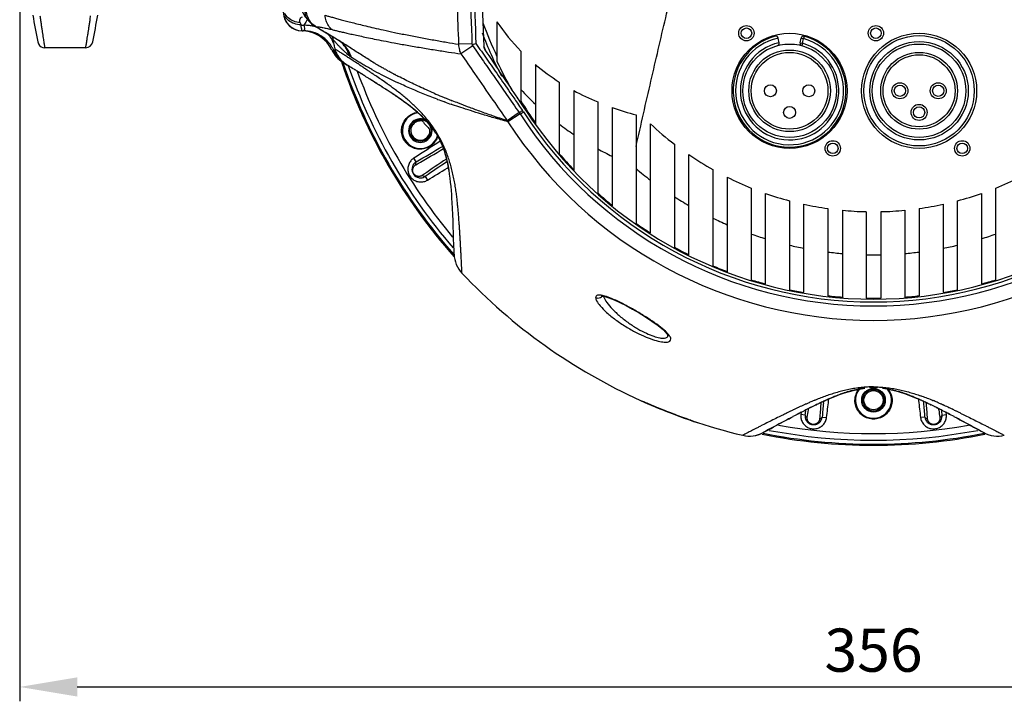
# Model space of a CAD drawing. Units: millimetres. Extents: x 14516 to 17053, y -334 to 1232.
# Drawn here: x 15844 to 16049, y 270 to 413 of the extents above; entities that cross this region are included whole.
import ezdxf

# ---------------------------------------------------------------- set-up
doc = ezdxf.new("R2010")
doc.units = ezdxf.units.MM
doc.header["$LTSCALE"] = 3
for name, color, linetype in [('02___PRT_ALL_AXES', 7, 'Continuous'), ('06___PRT_ALL_SURFS', 7, 'Continuous'), ('尺寸标注', 10, 'Continuous')]:
    doc.layers.add(name, color=color, linetype=linetype)
doc.dimstyles.new('20060918-2', dxfattribs={"dimscale": 2, "dimtxt": 4.5, "dimasz": 6, "dimexe": 1.5, "dimexo": 1.5, "dimgap": 1, "dimtad": 1, "dimdec": 0, "dimzin": 9, "dimdsep": 46, "dimtxsty": 'Standard', "dimcen": 1, "dimadec": 1, "dimazin": 2, "dimtfac": 1, "dimtdec": 0, "dimtmove": 0, "dimatfit": 3, "dimfxl": 0, "dimarcsym": 0})

# ---------------------------------------------------------------- blocks, each defined once
blk = doc.blocks.new('*D30')
at = {"layer": 'Defpoints', "color": 0}
for p in [(15843.68, 446.24), (16199.68, 440.73), (16199.68, 273.48)]:
    blk.add_point(p, dxfattribs=at)
at = {"layer": '尺寸标注', "color": 0, "lineweight": -2}
for p, q in [((15843.68, 443.24), (15843.68, 270.48)), ((16199.68, 437.73), (16199.68, 270.48)), ((15855.68, 273.48), (16187.68, 273.48))]:
    blk.add_line(p, q, dxfattribs=at)
at = {"layer": '尺寸标注', "color": 0}
for points in [[(15855.68, 275.48), (15855.68, 271.48), (15843.68, 273.48)], [(16187.68, 275.48), (16187.68, 271.48), (16199.68, 273.48)]]:
    blk.add_solid(points, dxfattribs=at)
at = {"layer": '尺寸标注', "color": 0, "insert": (16021.68, 279.98), "char_height": 9, "attachment_point": 5}
blk.add_mtext('356', dxfattribs=at)

msp = doc.modelspace()

# ---------------------------------------------------------------- linework, layer by layer
at = {"color": 7, "linetype": 'Continuous'}
for p, q in [((15943.18, 412.08), (15943.18, 403.85)), ((16002, 407.74), (16001.79, 408.71)), ((16006.36, 407.74), (16006.57, 408.71)), ((16006.57, 408.71), (16007.06, 408.61)), ((16006.85, 407.63), (16007.06, 408.61)), ((16007.19, 409.09), (16007.06, 408.61)), ((15857.45, 406.7), (15848.91, 406.7)), ((15910.9, 407.81), (15910.86, 407.84)), ((15937.97, 407.53), (15935.17, 407.42)), ((15938.12, 407.12), (15935.68, 405.41)), ((15938.11, 407.37), (15938.79, 407.59)), ((16006.36, 407.74), (16006.85, 407.63)), ((16006.85, 407.63), (16006.72, 407.15)), ((15948.18, 405.98), (15948.18, 395.12)), ((15911.07, 403.64), (15911.07, 403.64)), ((15911.07, 403.64), (15911.55, 403.35)), ((15919.58, 402.4), (15919.43, 402.49)), ((15951.18, 403.21), (15951.18, 390.87)), ((15919.88, 402.23), (15919.77, 402.29)), ((15920, 402.17), (15919.88, 402.23)), ((15920.46, 401.91), (15920.32, 401.99)), ((15921.29, 401.46), (15921.12, 401.55)), ((15921.94, 401.1), (15921.85, 401.15)), ((15956.18, 399.55), (15956.18, 384.62)), ((15959.18, 397.78), (15959.18, 381.12)), ((15930.79, 395.94), (15930.74, 395.96)), ((15932.29, 395.4), (15932.24, 395.42)), ((15933.91, 394.83), (15933.61, 394.93)), ((15947.47, 395.12), (15947.91, 394.49)), ((15947.91, 394.49), (15948.5, 393.64)), ((15964.18, 395.4), (15964.18, 376.45)), ((15967.18, 394.25), (15967.18, 373.73)), ((15947.79, 393.2), (15945.32, 391.49)), ((15947.99, 392.92), (15945.47, 391.28)), ((15972.18, 392.71), (15972.18, 370.11)), ((15975.18, 368.1), (15975.18, 390.82)), ((15931.4, 387.24), (15931.35, 387.21)), ((15931.84, 386.13), (15931.87, 386.15)), ((15980.18, 386.59), (15980.18, 365.04)), ((15983.18, 363.56), (15983.18, 384.42)), ((15926.33, 382.92), (15925.84, 383.69)), ((15926.25, 382.28), (15926.58, 382.48)), ((15932.71, 383.53), (15932.66, 383.5)), ((15932.71, 383.53), (15932.71, 383.53)), ((15932.78, 381.63), (15933.05, 381.8)), ((15932.83, 383), (15932.81, 382.98)), ((15932.83, 383), (15932.83, 383)), ((15927.94, 380.31), (15927.62, 380.09)), ((15928.23, 379.89), (15928.71, 379.12)), ((15988.18, 381.31), (15988.18, 361.26)), ((15991.18, 379.72), (15991.18, 359.93)), ((15996.18, 377.46), (15996.18, 358.34)), ((15999.18, 357.47), (15999.18, 376.34)), ((16044.18, 376.34), (16044.18, 357.47)), ((16047.18, 358.34), (16047.18, 377.46)), ((16004.18, 374.8), (16004.18, 356.2)), ((16007.18, 355.71), (16007.18, 374.08)), ((16036.18, 374.08), (16036.18, 355.71)), ((16039.18, 356.2), (16039.18, 374.8)), ((16012.18, 373.18), (16012.18, 355.01)), ((16015.18, 372.83), (16015.18, 354.55)), ((16020.18, 372.53), (16020.18, 354.5)), ((16023.18, 372.53), (16023.18, 354.5)), ((16028.18, 372.83), (16028.18, 354.55)), ((16031.18, 373.18), (16031.18, 355.01)), ((15934.25, 363.68), (15934.25, 363.68)), ((16009.35, 333.19), (16009.28, 333.17)), ((16009.39, 333.21), (16009.35, 333.19)), ((16011.23, 332.98), (16011.21, 332.7)), ((16011.24, 333), (16011.23, 332.98)), ((16012.32, 333.16), (16012.36, 333.5)), ((16012.46, 333.55), (16012.53, 333.58)), ((16030.91, 333.55), (16030.84, 333.58)), ((16031.03, 333.49), (16031.07, 333.16)), ((16032.17, 332.7), (16032.15, 333)), ((16033.98, 333.21), (16034.02, 333.19)), ((16034.02, 333.19), (16034.08, 333.17)), ((16004.85, 331.16), (16004.55, 331.02)), ((16004.94, 331.2), (16004.85, 331.16)), ((16005.41, 331.43), (16005.39, 331.42)), ((16006.07, 331.74), (16006.01, 331.71)), ((16006.14, 331.77), (16006.07, 331.74)), ((16006.57, 330.69), (16006.53, 330.23)), ((16006.62, 330.72), (16006.8, 330.81)), ((16007.22, 332.27), (16007.19, 332.26)), ((16007.25, 332.28), (16007.22, 332.27)), ((16007.59, 331.2), (16007.59, 331.21)), ((16008.11, 331.2), (16008.13, 331.34)), ((16008.13, 331.34), (16008.15, 331.48)), ((16008.15, 331.48), (16008.15, 331.49)), ((16035.23, 331.49), (16035.23, 331.48)), ((16035.23, 331.48), (16035.26, 331.34)), ((16035.26, 331.34), (16035.28, 331.18)), ((16035.79, 331.2), (16035.79, 331.2)), ((16036.11, 332.28), (16036.14, 332.27)), ((16036.14, 332.27), (16036.17, 332.26)), ((16036.74, 330.72), (16036.57, 330.81)), ((16036.81, 330.65), (16036.81, 330.68)), ((16036.86, 330.24), (16036.81, 330.65)), ((16037.23, 331.77), (16037.3, 331.74)), ((16037.3, 331.74), (16037.36, 331.71)), ((16037.95, 331.43), (16037.97, 331.42)), ((16038.43, 331.2), (16038.52, 331.16)), ((16038.52, 331.16), (16038.82, 331.02)), ((16003.88, 329.29), (16004.08, 329.39)), ((16004.08, 329.39), (16004.52, 329.62)), ((16007.43, 330.13), (16006.53, 330.23)), ((16010.47, 329.77), (16010.44, 329.38)), ((16010.98, 329.73), (16011.89, 329.63)), ((16032.4, 329.73), (16031.49, 329.63)), ((16032.94, 329.39), (16032.91, 329.77)), ((16035.95, 330.13), (16036.86, 330.24)), ((16039.28, 329.39), (16038.85, 329.62)), ((16039.23, 329.42), (16039.39, 329.34)), ((16039.48, 329.29), (16039.28, 329.39)), ((15998.01, 327.77), (15997.96, 327.74)), ((15998.49, 328.02), (15998.01, 327.77)), ((15998.67, 326.49), (15998.67, 326.49)), ((16044.7, 326.49), (16044.7, 326.49)), ((16044.87, 328.02), (16045.35, 327.77)), ((16045.35, 327.77), (16045.41, 327.74))]:
    msp.add_line(p, q, dxfattribs=at)
msp.add_lwpolyline([(15847.44, 407.91), (15847.57, 407.52), (15847.81, 407.18), (15848.13, 406.92), (15848.5, 406.75), (15848.91, 406.7)], dxfattribs=at)
for centre, radius in [((15995.18, 409.73), 1.1), ((16022.18, 409.73), 1.1), ((16031.18, 397.73), 11.5), ((16004.18, 397.73), 9.75), ((16031.18, 397.73), 10.25), ((16031.18, 397.73), 9.75), ((16004.18, 397.73), 8.5), ((16004.18, 397.73), 8), ((16031.18, 397.73), 8), ((16031.18, 397.73), 7.5), ((16000.18, 397.73), 1.25), ((16008.18, 397.73), 1.25), ((16027.18, 397.73), 1.67), ((16027.18, 397.73), 1.17), ((16035.18, 397.73), 1.67), ((16035.18, 397.73), 1.17), ((16004.18, 393.23), 1.25), ((16031.18, 393.23), 1.67), ((16031.18, 393.23), 1.17), ((15927.21, 389.44), 2.25), ((16013.18, 385.73), 1.1), ((16040.18, 385.73), 1.1), ((16021.68, 333.23), 2.46), ((16021.68, 333.23), 2.25)]:
    msp.add_circle(centre, radius, dxfattribs=at)
for centre, radius, start, end in [((16040.71, 446.2), 197.03, 189.548, 191.2063), ((15665.65, 446.2), 197.03, 348.7937, 350.452), ((15902.61, 414.23), 4, 182, 269.1129), ((16020.01, 441.64), 85.16, 200.4375, 205.5541), ((15978.76, 436.13), 42.94, 214.0498, 224.593), ((15902.44, 403.23), 7, 40.4659, 88.6122), ((16021.68, 440.73), 87.25, 200.7397, 207.2361), ((16004.18, 397.73), 11.75, 104.8318, 75.1682), ((16004.18, 397.73), 11.25, 102.2852, 75.1686), ((16001.3, 408.61), 0.5, 12.2845, 104.8318), ((16007.06, 408.61), 0.5, 75.1682, 167.7155), ((15857.45, 408.2), 1.5, 270, 348.7833), ((15902.44, 403.23), 7, 25.1608, 39.7872), ((16021.68, 440.73), 88, 202.5449, 203.0491), ((16004.18, 397.73), 10.25, 102.2845, 74.9196), ((16001.52, 407.63), 0.5, 285.0805, 12.2845), ((16006.85, 407.63), 0.5, 167.7155, 254.9195), ((15914.21, 408.76), 6, 205.1621, 238.4841), ((16021.68, 440.73), 116.89, 198.4658, 221.5183), ((16021.68, 440.73), 116.89, 198.5385, 221.5784), ((16021.68, 440.73), 116.66, 198.5392, 221.3916), ((16021.68, 440.73), 115.83, 198.9342, 220.8243), ((15969.24, 490.11), 100.79, 238.4042, 239.1687), ((15967.19, 486.69), 96.81, 239.1762, 239.5788), ((15968.03, 488.12), 98.47, 239.5782, 239.7595), ((15968.63, 489.14), 99.64, 239.7596, 239.975), ((15969.24, 490.19), 100.86, 239.9749, 240.1384), ((15969.99, 491.52), 102.39, 240.1387, 240.4045), ((15971.06, 493.4), 104.56, 240.5018, 240.6213), ((16021.68, 440.73), 86.73, 205.166, 209.5797), ((15981.03, 438.74), 46.41, 229.9673, 237.6231), ((16021.68, 440.73), 114.44, 199.8702, 219.9445), ((15957.43, 475.44), 83.64, 241.1646, 242.7032), ((15961.86, 484.01), 93.29, 242.7007, 243.4253), ((15971.98, 495.04), 106.43, 240.7612, 240.961), ((15967.14, 494.57), 105.1, 243.4226, 244.1019), ((15972.46, 495.9), 107.42, 241.0466, 241.3109), ((15972.76, 496.45), 108.05, 241.3108, 241.4453), ((15972.93, 496.75), 108.39, 241.5477, 241.7145), ((15972.74, 496.4), 107.99, 241.7145, 241.8853), ((15972.35, 495.68), 107.18, 241.9409, 242.3636), ((15970.1, 500.65), 111.86, 244.0976, 244.7727), ((15984.43, 523.79), 137.76, 246.7578, 247.4869), ((15991.03, 539.65), 154.94, 247.4775, 247.7433), ((15995.32, 550.15), 166.27, 247.7449, 248.1219), ((15990.6, 437.11), 57.72, 222.703, 226.9293), ((15985.01, 445.56), 54.31, 241.604, 247.4498), ((15976.84, 520.08), 132.4, 249.6463, 250.3119), ((15983.32, 538.15), 151.6, 250.3308, 250.8611), ((15999.15, 559.66), 176.53, 248.1196, 248.2936), ((16021.68, 440.73), 86.25, 211.5461, 215.1712), ((15988.59, 454.87), 64.29, 250.5509, 255.2151), ((15927.21, 389.44), 3.75, 97.4863, 343.3708), ((15938.51, 386.76), 11.3, 33.0237, 34.78), ((16021.68, 440.73), 87.85, 212.9764, 327.0236), ((15938.47, 386.77), 12.15, 32.5497, 34.3824), ((16021.68, 440.73), 87.02, 213.0196, 326.9782), ((15927.21, 389.44), 2.46, 63.7651, 18.0739), ((16021.68, 440.73), 90.85, 212.9764, 327.0236), ((16021.68, 440.73), 86.43, 214.4463, 325.5537), ((15994.29, 441.57), 63.51, 233.1308, 236.444), ((16021.68, 440.73), 68.21, 227.025, 232.5275), ((17011.71, -1308.3), 2010.45, 122.5049, 122.69107), ((15465.06, 1179.44), 920.44, 300.07547, 300.47283), ((15453.65, 1198.16), 942.87, 300.10502, 300.48989), ((16021.68, 440.73), 86.25, 220.5833, 223.5581), ((15998.13, 447.96), 70.97, 241.4262, 244.1497), ((16021.68, 440.73), 68.21, 235.6393, 240.587), ((15927.24, 381.38), 1.79, 130.7886, 171.9004), ((15927.28, 381.44), 2.67, 122.6966, 125.9483), ((15927.24, 381.37), 1.79, 120.6535, 130.7873), ((16448.98, -386.62), 927.19, 123.83949, 124.19133), ((16434.55, -364.53), 900.29, 123.86997, 124.22158), ((15927.23, 381.38), 1.78, 171.9005, 259.4654), ((15927.24, 381.38), 1.79, 287.6837, 303.6458), ((14889.27, 2068.55), 1983.59, 301.60249, 301.74067), ((16021.68, 440.73), 77.19, 230.1102, 232.9547), ((15927.24, 381.38), 1.79, 259.451, 287.6865), ((16021.68, 440.73), 68.21, 243.4408, 248.0484), ((16021.68, 440.73), 68.21, 291.9516, 296.5592), ((16021.68, 440.73), 86.25, 228.187, 230.8083), ((16021.68, 440.73), 77.19, 237.475, 240.0794), ((16021.68, 440.73), 68.21, 250.7407, 255.1348), ((16021.68, 440.73), 68.21, 284.8652, 289.2593), ((16021.68, 440.73), 68.21, 257.7272, 261.9945), ((16021.68, 440.73), 68.21, 278.0055, 282.2728), ((16021.68, 440.73), 68.21, 264.5321, 268.74), ((16021.68, 440.73), 68.21, 271.26, 275.4679), ((16021.68, 440.73), 86.25, 234.9743, 237.3736), ((16021.68, 440.73), 77.19, 244.277, 246.7245), ((16021.68, 440.73), 77.19, 250.7085, 253.0518), ((16021.68, 440.73), 77.19, 286.9482, 289.2915), ((16021.68, 440.73), 77.19, 256.8955, 259.1721), ((16021.68, 440.73), 77.19, 280.8279, 283.1045), ((15940.25, 363.84), 6, 181.5236, 223.3581), ((16021.68, 440.73), 86.25, 241.2372, 243.487), ((16021.68, 440.73), 77.19, 262.9301, 265.1692), ((16021.68, 440.73), 77.19, 268.8865, 271.1135), ((16021.68, 440.73), 77.19, 274.8308, 277.0699), ((16021.68, 440.73), 86.25, 247.1434, 249.2898), ((16021.68, 440.73), 86.25, 252.8024, 254.8775), ((16021.68, 440.73), 86.25, 285.1225, 287.1976), ((16021.68, 440.73), 86.25, 258.2929, 260.3212), ((16021.68, 440.73), 86.25, 279.6788, 281.7071), ((16021.68, 440.73), 86.25, 263.676, 265.6777), ((16021.68, 440.73), 86.25, 269.0034, 270.9966), ((16021.68, 440.73), 86.25, 274.3223, 276.324), ((16025.85, 303.77), 32.64, 109.281, 110.3702), ((16025.48, 304.82), 31.53, 109.1911, 109.6169), ((16024.53, 307.62), 28.57, 107.8084, 108.3319), ((16024.52, 307.65), 28.54, 107.8027, 108.3124), ((16024.44, 307.9), 28.27, 107.6615, 108.1775), ((16024.41, 307.99), 28.18, 107.7411, 107.9992), ((16023.94, 309.49), 26.61, 106.4406, 107.5266), ((16023.9, 309.62), 26.47, 106.3326, 107.4668), ((16023.88, 309.67), 26.42, 106.4355, 107.3012), ((16023.9, 309.61), 26.48, 106.7844, 107.0276), ((16023.8, 309.95), 26.12, 106.5815, 106.7843), ((16023.04, 312.66), 23.31, 104.1399, 105.1021), ((16023.04, 312.64), 23.33, 104.1667, 105.1149), ((16023.08, 312.51), 23.47, 104.5114, 105.0036), ((16021.68, 333.23), 3.75, 141.0367, 38.3064), ((16022.27, 316.01), 19.87, 100.8085, 101.2702), ((16022.09, 316.97), 18.9, 98.5476, 100.8231), ((16022.16, 316.56), 19.32, 99.9982, 100.5937), ((16022.1, 316.89), 18.98, 99.6315, 99.9975), ((16022.04, 317.29), 18.58, 98.7594, 99.6333), ((16021.69, 320.67), 15.18, 90.0173, 93.2563), ((16021.68, 320.67), 15.18, 86.7437, 89.9827), ((16021.28, 316.97), 18.9, 79.1769, 81.4524), ((16021.33, 317.29), 18.58, 80.3667, 81.2406), ((16021.26, 316.89), 18.98, 80.0025, 80.3685), ((16021.2, 316.56), 19.32, 79.4063, 80.0018), ((16021.7, 333.19), 3.85, 37.132, 37.7596), ((16021.1, 316.01), 19.87, 78.7298, 79.1915), ((16020.33, 312.66), 23.31, 74.8979, 75.8601), ((16020.32, 312.64), 23.33, 74.8851, 75.8333), ((16020.29, 312.51), 23.47, 74.9964, 75.4886), ((16019.47, 309.62), 26.47, 72.5332, 73.6674), ((16019.43, 309.49), 26.61, 72.4734, 73.5594), ((16019.48, 309.67), 26.42, 72.6988, 73.5645), ((16019.57, 309.95), 26.12, 73.2157, 73.4185), ((16019.46, 309.61), 26.48, 72.9724, 73.2156), ((16018.93, 307.9), 28.27, 71.8225, 72.3385), ((16018.84, 307.62), 28.57, 71.6681, 72.1916), ((16018.84, 307.65), 28.54, 71.6876, 72.1973), ((16018.92, 307.88), 28.3, 71.9814, 72.1538), ((16017.88, 304.82), 31.53, 70.3831, 70.8089), ((16017.51, 303.77), 32.64, 69.6298, 70.719), ((16021.68, 440.73), 118, 245.6884, 247.9243), ((16039.55, 260.86), 78.39, 113.6929, 114.1652), ((16036.85, 267.01), 71.67, 113.3768, 113.69), ((16034.04, 273.54), 64.57, 112.5453, 113.3849), ((16031.78, 278.96), 58.69, 112.2529, 112.4278), ((16029.89, 283.61), 53.67, 110.9688, 112.2687), ((16048.63, 252.76), 88.52, 115.4378, 116.1953), ((16873.8, 263.74), 865.84, 175.42967, 175.62622), ((16039.06, 272.86), 66.26, 114.4742, 115.4365), ((16027.41, 290.09), 46.73, 109.486, 110.9686), ((16853.9, 265.7), 845.34, 175.45415, 175.65601), ((16033.5, 285.08), 52.84, 113.3207, 114.4734), ((16027.98, 298.14), 38.66, 110.8503, 112.3658), ((16025.87, 303.72), 32.69, 109.7103, 109.9858), ((16025.75, 304.06), 32.34, 109.5656, 109.8692), ((16025.76, 304.04), 32.36, 109.6161, 109.8313), ((16025.71, 304.18), 32.21, 109.5188, 109.8177), ((16025.64, 304.36), 32.02, 109.4823, 109.7101), ((16017.72, 304.36), 32.02, 70.2899, 70.5177), ((16017.66, 304.18), 32.21, 70.1823, 70.4812), ((16017.61, 304.06), 32.34, 70.1308, 70.4344), ((16017.61, 304.04), 32.36, 70.1687, 70.3839), ((16017.49, 303.72), 32.69, 70.0142, 70.2897), ((16015.38, 298.14), 38.66, 67.6342, 69.1497), ((16009.86, 285.08), 52.84, 65.5266, 66.6793), ((16015.96, 290.09), 46.73, 69.0314, 70.514), ((16004.3, 272.86), 66.26, 64.5635, 65.5258), ((15189.52, 265.58), 845.32, 4.35255, 4.5544), ((16013.47, 283.61), 53.67, 67.7313, 69.0312), ((15169.34, 263.59), 866.11, 4.38236, 4.57972), ((15994.74, 252.76), 88.52, 63.8047, 64.5622), ((16011.59, 278.96), 58.69, 67.5722, 67.7471), ((16009.33, 273.54), 64.57, 66.6151, 67.4547), ((16006.52, 267.01), 71.67, 66.31, 66.6232), ((16003.82, 260.86), 78.39, 65.8348, 66.3071), ((16021.68, 440.73), 118, 248.1467, 251.8612), ((16117.59, 96), 260.79, 115.829, 115.9859), ((16103.33, 125.45), 228.07, 115.6661, 115.8287), ((16078.97, 176.33), 171.66, 115.3802, 115.5483), ((16063.44, 209.08), 135.41, 115.0939, 115.3742), ((16120.03, 110.26), 247.91, 117.0503, 117.3608), ((16048.65, 240.76), 100.45, 114.3735, 115.037), ((16042.3, 254.73), 85.11, 114.1612, 114.316), ((16105.64, 138.46), 216.26, 116.7084, 117.0536), ((16068.68, 212.01), 133.94, 116.1972, 116.7263), ((15974.68, 212.01), 133.94, 63.2737, 63.8028), ((15937.72, 138.46), 216.26, 62.9464, 63.2916), ((16001.07, 254.73), 85.11, 65.684, 65.8388), ((15923.34, 110.26), 247.91, 62.6392, 62.9497), ((15994.72, 240.76), 100.45, 64.963, 65.6265), ((15979.93, 209.08), 135.41, 64.6258, 64.9061), ((15964.4, 176.33), 171.66, 64.4517, 64.6198), ((15940.04, 125.45), 228.07, 64.1713, 64.3339), ((15925.78, 96), 260.79, 64.0141, 64.171), ((16154.91, 43.29), 323.42, 117.6381, 117.8772), ((16135.3, 80.74), 281.15, 117.3608, 117.6382), ((16009.21, 329.89), 1.79, 172.0756, 208.1008), ((16009.2, 329.89), 1.79, 317.1656, 337.1852), ((16009.2, 329.89), 1.79, 337.1819, 355.0761), ((16034.19, 329.89), 1.79, 184.941, 195.0739), ((16034.18, 329.89), 1.79, 195.0784, 220.9588), ((16034.18, 329.89), 1.79, 330.0253, 7.9352), ((15908.07, 80.74), 281.15, 62.3618, 62.6392), ((15888.46, 43.29), 323.42, 62.1228, 62.3619), ((15995.81, 331.76), 6, 282.2369, 298.4764), ((16021.68, 440.73), 116.66, 258.6101, 281.3899), ((16021.68, 440.73), 115.83, 259.1832, 280.8168), ((16021.68, 440.73), 114.44, 260.0237, 279.976), ((16047.56, 331.76), 6, 241.5236, 255.5347), ((16021.68, 440.73), 116.89, 258.5497, 281.4544), ((16021.68, 440.73), 116.89, 258.5605, 281.4428)]:
    msp.add_arc(centre, radius, start, end, dxfattribs=at)
for points, start_tangent, end_tangent in [([(15933.85, 440.73), (15934.51, 424.05), (15935.17, 407.42)], (0.039443, -0.999222), (0.039512, -0.999219)), ([(15936.67, 440.73), (15937.08, 430.28), (15937.51, 419.3), (15937.97, 407.53)], (0.039293, -0.999228), (0.039352, -0.999225)), ([(15937.62, 437.22), (15937.89, 430.3), (15938.32, 419.34), (15938.79, 407.59)], (0.039294, -0.999228), (0.039347, -0.999226)), ([(15972.18, 386.09), (15975.28, 399.75), (15978.35, 412.96), (15981.4, 425.73)], (0.218502, 0.975836), (0.235384, 0.971902)), ([(15847.89, 413.38), (15848.03, 412.41), (15848.16, 411.52), (15848.28, 410.72), (15848.39, 409.99), (15848.49, 409.32), (15848.59, 408.71), (15848.67, 408.18), (15848.74, 407.71), (15848.81, 407.32), (15848.86, 407.01), (15848.9, 406.78), (15848.91, 406.7)], (0.138812, -0.990319), (-0.999842, 0.017753)), ([(15857.45, 406.7), (15857.47, 406.78), (15857.5, 407), (15857.56, 407.32), (15857.62, 407.71), (15857.69, 408.18), (15857.78, 408.71), (15857.87, 409.32), (15857.98, 409.99), (15858.09, 410.72), (15858.21, 411.52), (15858.34, 412.41), (15858.47, 413.38)], (-0.973289, 0.229585), (0.138812, 0.990319)), ([(15907.37, 413.47), (15908.09, 413.26), (15908.86, 413.05), (15909.73, 412.81), (15910.7, 412.55), (15911.78, 412.26), (15912.99, 411.95), (15914.33, 411.61), (15915.82, 411.25), (15917.51, 410.85), (15919.48, 410.4), (15921.79, 409.9), (15924.43, 409.37), (15927.25, 408.83), (15930.04, 408.32), (15932.69, 407.85), (15935.17, 407.42)], (0.960485, -0.278332), (0.985727, -0.168353)), ([(15908.79, 410.48), (15909.5, 410.31), (15910.27, 410.12), (15911.16, 409.92), (15912.16, 409.69), (15913.29, 409.44), (15914.56, 409.16), (15915.98, 408.86), (15917.61, 408.52), (15919.5, 408.15), (15921.76, 407.72), (15924.43, 407.23), (15927.35, 406.73), (15930.28, 406.25), (15933.07, 405.81), (15935.68, 405.41)], (0.970524, -0.241006), (0.988864, -0.148822)), ([(15916.44, 404.26), (15915.29, 404.97), (15914.14, 405.7), (15913.02, 406.43), (15911.91, 407.15), (15910.9, 407.81)], (-0.851828, 0.523822), (-0.837591, 0.546298)), ([(15935.17, 407.42), (15935.17, 407.4), (15935.21, 406.81), (15935.34, 406.23), (15935.48, 405.81), (15935.68, 405.41)], (-0.001063, -0.999999), (0.481254, -0.876581)), ([(15938.11, 407.37), (15938.06, 407.42), (15938.02, 407.47), (15937.97, 407.53)], (-0.702603, 0.711582), (-0.556834, 0.830624)), ([(15938.12, 407.12), (15938.1, 407.21), (15938.1, 407.29), (15938.11, 407.37)], (-0.344916, 0.938633), (0.162533, 0.986703)), ([(15938.12, 407.12), (15939.36, 405.34)], (0.572362, -0.820001), (0.571996, -0.820257)), ([(15938.79, 407.59), (15941.06, 404.33), (15943.42, 400.95), (15945.89, 397.4), (15947.47, 395.12)], (0.572507, -0.8199), (0.570253, -0.821469)), ([(15917.09, 402.17), (15916.14, 402.7), (15915.24, 403.21), (15914.39, 403.72), (15913.57, 404.22), (15912.83, 404.69)], (-0.875921, 0.482455), (-0.839444, 0.543446)), ([(15935.68, 405.41), (15938.5, 401.34), (15942.33, 395.81), (15945.32, 391.49)], (0.570158, -0.821535), (0.568384, -0.822763)), ([(15939.36, 405.34), (15940.38, 403.87), (15942.73, 400.5), (15945.19, 396.95), (15947.79, 393.2)], (0.571996, -0.820257), (0.569928, -0.821694)), ([(15930.06, 397.21), (15928.49, 397.9), (15926.96, 398.6), (15925.49, 399.3), (15924.05, 400.01), (15922.64, 400.73)], (-0.918773, 0.394787), (-0.885912, 0.463853)), ([(15930.74, 395.96), (15929.23, 396.54), (15927.78, 397.11), (15926.37, 397.69), (15925.01, 398.28), (15923.69, 398.87), (15922.43, 399.46)], (-0.937358, 0.348368), (-0.904614, 0.426231)), ([(15945.32, 391.49), (15942.28, 392.51), (15939.6, 393.46), (15937.23, 394.34), (15935.18, 395.13), (15933.86, 395.65)], (-0.951177, 0.308647), (-0.929089, 0.369857)), ([(15945.47, 391.28), (15942.53, 392.1), (15939.93, 392.87), (15937.65, 393.59), (15935.66, 394.24), (15933.91, 394.83)], (-0.966958, 0.254936), (-0.945325, 0.32613)), ([(15947.79, 393.2), (15948, 393.29), (15948.24, 393.45), (15948.5, 393.64)], (0.971575, 0.236731), (0.823462, 0.567371)), ([(15947.99, 392.92), (15948.21, 392.98), (15948.45, 393.14), (15948.72, 393.31)], (0.995565, 0.094081), (0.840855, 0.54126)), ([(15945.32, 391.49), (15945.39, 391.39), (15945.47, 391.28)], (0.612749, -0.790278), (0.588629, -0.808403)), ([(15930.87, 388.28), (15930.36, 387.24), (15929.53, 386.34), (15928.44, 385.76), (15927.21, 385.54)], (-0.293052, -0.956097), (-0.999892, -0.014698)), ([(15925.72, 383.6), (15925.21, 383.12), (15924.78, 382.39), (15924.61, 381.56), (15924.69, 380.74), (15925.01, 379.99), (15925.54, 379.37), (15926.25, 378.93), (15927.07, 378.73), (15927.92, 378.79), (15928.71, 379.12)], (-0.809584, -0.587004), (0.851712, 0.52401)), ([(15927.62, 380.09), (15927.45, 380), (15927.28, 379.93), (15927.11, 379.89), (15926.96, 379.87), (15926.81, 379.87), (15926.66, 379.89), (15926.53, 379.92), (15926.41, 379.96), (15926.3, 380.02), (15926.19, 380.07), (15926.1, 380.14), (15926, 380.22), (15925.91, 380.32), (15925.82, 380.43), (15925.74, 380.57), (15925.68, 380.72), (15925.63, 380.87), (15925.61, 381.03), (15925.6, 381.19), (15925.61, 381.35), (15925.65, 381.52), (15925.71, 381.68), (15925.8, 381.84), (15925.91, 382), (15926.06, 382.15), (15926.25, 382.28)], (-0.826776, -0.562531), (0.86549, 0.500926)), ([(15926.33, 382.92), (15926.19, 382.75), (15926.17, 382.52), (15926.25, 382.28)], (-0.836481, -0.547996), (0.515047, -0.857162)), ([(15928.23, 379.89), (15928.02, 379.84), (15927.8, 379.92), (15927.62, 380.09)], (-0.856558, -0.516051), (-0.548928, 0.83587)), ([(16011.6, 333.17), (16019.84, 335.73)], (0.910198, 0.414174), (0.993202, 0.116407)), ([(16021.68, 336.01), (16020.42, 335.98), (16019.1, 335.88), (16017.8, 335.7), (16016.53, 335.47), (16015.31, 335.2), (16014.13, 334.88), (16012.97, 334.53), (16011.82, 334.14)], (-1, 0.00065), (-0.942816, -0.333314)), ([(16019.84, 335.73), (16012.58, 333.6)], (-0.993202, -0.116407), (-0.91844, -0.39556)), ([(16021.68, 329.29), (16020.51, 329.48), (16019.41, 330.03), (16018.55, 330.9), (16017.99, 332.01), (16017.81, 333.23), (16018.03, 334.45), (16018.6, 335.52), (16018.62, 335.54)], (-1, 0), (0.609883, 0.792491)), ([(16021.68, 336.01), (16022.95, 335.98), (16024.26, 335.88), (16025.57, 335.7), (16026.84, 335.47), (16028.05, 335.2), (16029.24, 334.88), (16030.4, 334.53), (16031.55, 334.14)], (1, 0.00065), (0.942816, -0.333314)), ([(16024.77, 335.52), (16024.79, 335.49), (16025.35, 334.43), (16025.55, 333.22), (16025.37, 332), (16024.81, 330.89), (16023.94, 330.02), (16022.85, 329.48), (16021.68, 329.29)], (0.603652, -0.797248), (-1, 0)), ([(16023.52, 335.73), (16030.78, 333.6)], (0.993202, -0.116407), (0.91844, -0.39556)), ([(16031.76, 333.17), (16023.52, 335.73)], (-0.910198, 0.414174), (-0.993202, 0.116407)), ([(16011.89, 329.63), (16012.32, 333.16)], (0.121346, 0.99261), (0.11955, 0.992828)), ([(16031.07, 333.16), (16031.49, 329.63)], (0.119698, -0.99281), (0.121494, -0.992592)), ([(16007.43, 330.13), (16007.59, 331.2)], (0.14793, 0.988998), (0.146606, 0.989195)), ([(16007.88, 329.67), (16008.11, 331.2)], (0.147897, 0.989003), (0.14604, 0.989279)), ([(16035.28, 331.18), (16035.5, 329.68)], (0.146209, -0.989254), (0.148045, -0.988981)), ([(16035.79, 331.2), (16035.95, 330.13)], (0.146759, -0.989172), (0.148078, -0.988976)), ([(16002.89, 330.21), (16002.31, 329.93), (16001.01, 329.29), (15999.74, 328.65), (15998.49, 328.02)], (-0.89812, -0.43975), (-0.891459, -0.453101)), ([(16003.68, 329.18), (15999.26, 326.81), (15998.67, 326.49)], (-0.883976, -0.467533), (-0.879015, -0.476795)), ([(15998.67, 326.49), (15999.26, 326.81), (16003.46, 329.06)], (0.879015, 0.476795), (0.883642, 0.468163)), ([(16003.32, 330.43), (16002.89, 330.21)], (-0.898907, -0.438139), (-0.89812, -0.43975)), ([(16006.53, 330.23), (16006.57, 329.39), (16006.88, 328.59), (16007.42, 327.94), (16008.11, 327.49), (16008.9, 327.28), (16009.72, 327.31), (16010.5, 327.59), (16011.17, 328.1), (16011.65, 328.81), (16011.89, 329.63)], (-0.102424, -0.994741), (0.121346, 0.99261)), ([(16007.43, 330.13), (16007.48, 329.93), (16007.64, 329.76), (16007.88, 329.67)], (-0.093097, -0.995657), (0.991283, -0.131752)), ([(16010.51, 328.67), (16010.37, 328.53), (16010.22, 328.42), (16010.07, 328.32), (16009.92, 328.25), (16009.77, 328.19), (16009.61, 328.14), (16009.44, 328.11), (16009.26, 328.1), (16009.07, 328.1), (16008.85, 328.13), (16008.64, 328.19), (16008.43, 328.27), (16008.24, 328.38), (16008.07, 328.5), (16007.9, 328.66), (16007.75, 328.84), (16007.63, 329.04)], (-0.679895, -0.73331), (-0.471084, 0.882088)), ([(16010.44, 329.38), (16010.41, 329.19), (16010.36, 329.01), (16010.29, 328.86), (16010.2, 328.73), (16010.11, 328.61), (16010.01, 328.51), (16009.9, 328.42), (16009.79, 328.35), (16009.68, 328.3), (16009.57, 328.26), (16009.46, 328.22), (16009.33, 328.2), (16009.2, 328.19), (16009.06, 328.19), (16008.9, 328.21), (16008.75, 328.25), (16008.59, 328.32), (16008.46, 328.39), (16008.33, 328.49), (16008.21, 328.6), (16008.1, 328.73), (16008.01, 328.88), (16007.94, 329.05), (16007.89, 329.24), (16007.87, 329.44), (16007.88, 329.67)], (-0.075682, -0.997132), (0.147984, 0.98899)), ([(16010.98, 329.73), (16010.89, 329.54), (16010.69, 329.41), (16010.44, 329.38)], (-0.13059, -0.991436), (-0.99576, 0.091987)), ([(16031.49, 329.63), (16031.73, 328.82), (16032.21, 328.11), (16032.87, 327.6), (16033.65, 327.31), (16034.47, 327.28), (16035.26, 327.49), (16035.96, 327.94), (16036.49, 328.58), (16036.81, 329.38), (16036.86, 330.24)], (0.121494, -0.992592), (-0.102573, 0.994725)), ([(16032.4, 329.73), (16032.49, 329.54), (16032.69, 329.42), (16032.94, 329.39)], (0.130792, -0.99141), (0.995747, 0.092132)), ([(16035.73, 328.99), (16035.62, 328.83), (16035.5, 328.68), (16035.37, 328.56), (16035.24, 328.45), (16035.11, 328.36), (16034.97, 328.28), (16034.81, 328.21), (16034.64, 328.16), (16034.44, 328.12), (16034.23, 328.1), (16034.01, 328.11), (16033.79, 328.14), (16033.58, 328.2), (16033.38, 328.29), (16033.19, 328.4), (16033, 328.54), (16032.83, 328.71)], (-0.499671, -0.866215), (-0.655556, 0.755146)), ([(16035.5, 329.68), (16035.52, 329.48), (16035.5, 329.29), (16035.47, 329.13), (16035.42, 328.98), (16035.35, 328.85), (16035.27, 328.72), (16035.19, 328.62), (16035.09, 328.53), (16035, 328.45), (16034.9, 328.38), (16034.8, 328.32), (16034.69, 328.27), (16034.56, 328.23), (16034.42, 328.2), (16034.26, 328.19), (16034.1, 328.2), (16033.94, 328.22), (16033.79, 328.27), (16033.64, 328.33), (16033.5, 328.41), (16033.37, 328.52), (16033.24, 328.64), (16033.13, 328.79), (16033.04, 328.96), (16032.98, 329.16), (16032.94, 329.39)], (0.148098, -0.988973), (-0.075797, 0.997123)), ([(16035.95, 330.13), (16035.9, 329.93), (16035.74, 329.76), (16035.5, 329.68)], (0.093299, -0.995638), (-0.991263, -0.131897)), ([(16039.68, 329.18), (16044.1, 326.81), (16044.7, 326.49)], (0.883976, -0.467533), (0.879015, -0.476795)), ([(16039.91, 329.06), (16044.1, 326.81), (16044.7, 326.49)], (0.883632, -0.468183), (0.879015, -0.476795)), ([(16040.04, 330.43), (16040.48, 330.21)], (0.898907, -0.438139), (0.89812, -0.43975)), ([(16040.48, 330.21), (16041.06, 329.93), (16042.35, 329.29), (16043.63, 328.65), (16044.87, 328.02)], (0.89812, -0.43975), (0.891459, -0.453101)), ([(15997.96, 327.74), (15997.3, 327.41), (15996.21, 326.85), (15995.3, 326.38), (15994.66, 326.05), (15994.42, 325.92)], (-0.890847, -0.454303), (-0.888111, -0.459629)), ([(16045.41, 327.74), (16046.06, 327.41), (16047.15, 326.85), (16048.06, 326.38), (16048.7, 326.05), (16048.95, 325.92)], (0.890847, -0.454303), (0.888111, -0.459629))]:
    msp.add_spline(points, degree=3, dxfattribs=dict(at, start_tangent=start_tangent, end_tangent=end_tangent))
msp.add_open_spline([(15927.21, 385.54), (15926.79, 385.53), (15925.97, 385.65), (15924.86, 386.21), (15923.99, 387.07), (15923.42, 388.16), (15923.22, 389.37), (15923.4, 390.6), (15923.97, 391.72), (15924.87, 392.61), (15925.81, 393.08), (15926.42, 393.22), (15926.62, 393.24)], degree=3, knots=[0, 0, 0, 0, 1.246805, 2.460381, 3.663161, 4.865021, 6.072726, 7.296755, 8.536382, 9.786306, 11.022923, 11.639494, 11.639494, 11.639494, 11.639494], dxfattribs=at)
at = {"layer": '02___PRT_ALL_AXES', "color": 7, "linetype": 'Continuous'}
for centre, radius in [((15995.18, 409.73), 1.6), ((16022.18, 409.73), 1.6), ((16004.18, 397.73), 12), ((16031.18, 397.73), 12), ((16013.18, 385.73), 1.6), ((16040.18, 385.73), 1.6), ((16021.68, 333.23), 2)]:
    msp.add_circle(centre, radius, dxfattribs=at)
for centre, radius, start, end in [((15927.21, 389.44), 2, 76.9391, 5.5324), ((15982.73, 438.11), 72.22, 220.3097, 222.1618)]:
    msp.add_arc(centre, radius, start, end, dxfattribs=at)
at = {"layer": '06___PRT_ALL_SURFS', "color": 7, "linetype": 'Continuous'}
for p, q in [((15939.82, 421.63), (15940.41, 406.99)), ((15904.15, 412.03), (15904.14, 412.04)), ((15905.23, 411.19), (15906.2, 410.63)), ((15905.23, 411.19), (15905.42, 411.12)), ((15906.2, 410.63), (15908.3, 409.4)), ((15902.61, 410.23), (15902.8, 410.23)), ((15908.3, 409.4), (15908.79, 409.11)), ((15908.79, 409.11), (15910.48, 408.08)), ((15910.48, 408.08), (15910.86, 407.84)), ((15910.49, 408.05), (15910.49, 408.05)), ((15912.68, 404.32), (15912.28, 404.58)), ((15911.28, 403.51), (15911.07, 403.64)), ((15911.55, 403.35), (15911.28, 403.51)), ((15911.96, 403.1), (15911.55, 403.35)), ((15914, 403.46), (15913.66, 403.68)), ((15914.88, 402.88), (15914.86, 402.89)), ((15913.59, 402.1), (15913.59, 402.09)), ((15913.73, 402.01), (15913.59, 402.09)), ((15914.62, 401.46), (15914.26, 401.68)), ((15915.15, 401.13), (15914.86, 401.31)), ((15915.16, 401.12), (15915.05, 401.19)), ((15915.17, 401.11), (15915.15, 401.13)), ((15916.36, 401.89), (15916.29, 401.94)), ((15916.46, 401.83), (15916.36, 401.89)), ((15916.57, 400.23), (15916.42, 400.33)), ((15917.19, 401.33), (15917.04, 401.43)), ((15917.35, 401.22), (15917.19, 401.33)), ((15917.41, 401.19), (15917.35, 401.22)), ((15918.43, 400.49), (15918.4, 400.51)), ((15918.69, 400.31), (15918.43, 400.49)), ((15917.61, 399.58), (15917.25, 399.8)), ((15918.55, 398.97), (15918.45, 399.04)), ((15919.13, 400.01), (15918.96, 400.12)), ((15920.33, 399.16), (15920.29, 399.19)), ((15920.69, 398.9), (15920.63, 398.95)), ((15920.29, 397.85), (15919.94, 398.08)), ((15920.32, 397.83), (15920.24, 397.88)), ((15920.31, 397.84), (15920.29, 397.85)), ((15920.33, 397.83), (15920.29, 397.85)), ((15920.33, 397.83), (15920.31, 397.84)), ((15920.43, 397.76), (15920.33, 397.83)), ((15920.48, 397.73), (15920.33, 397.83)), ((15922.26, 397.74), (15922.2, 397.79)), ((15947.96, 395.46), (15948.39, 394.82)), ((15948.39, 394.82), (15948.95, 393.99)), ((15948.95, 393.99), (15949.15, 393.7)), ((15949.15, 393.7), (15949.19, 393.63)), ((15949.19, 393.63), (15950.4, 391.84)), ((15930.99, 388.37), (15930.85, 388.29)), ((15933.24, 380.89), (15933.23, 380.91)), ((16010.62, 332.71), (16010.58, 332.69)), ((16011.55, 333.14), (16011.65, 333.19)), ((16011.65, 333.19), (16011.74, 333.23)), ((16031.72, 333.19), (16031.63, 333.23)), ((16031.82, 333.14), (16031.72, 333.19)), ((16032.75, 332.71), (16032.78, 332.69)), ((16008.45, 331.65), (16008.43, 331.64)), ((16008.48, 331.66), (16008.45, 331.65)), ((16009.73, 332.28), (16009.79, 332.31)), ((16009.77, 332.3), (16009.73, 332.28)), ((16009.79, 332.31), (16009.77, 332.3)), ((16010.07, 332.45), (16009.97, 332.4)), ((16033.3, 332.45), (16033.4, 332.4)), ((16033.64, 332.28), (16033.58, 332.31)), ((16033.58, 332.31), (16033.6, 332.3)), ((16033.6, 332.3), (16033.64, 332.28)), ((16034.88, 331.66), (16034.92, 331.65)), ((16034.92, 331.65), (16034.93, 331.64)), ((16003.46, 329.06), (16003.45, 329.06)), ((16003.59, 329.13), (16003.46, 329.06)), ((16003.68, 329.18), (16003.59, 329.13)), ((16003.69, 329.18), (16003.68, 329.18)), ((16003.88, 329.29), (16003.69, 329.18)), ((16003.89, 329.29), (16003.96, 329.33)), ((16003.96, 329.33), (16004.24, 329.47)), ((16005.9, 330.35), (16005.92, 330.35)), ((16005.9, 330.34), (16005.9, 330.35)), ((16005.9, 330.34), (16005.92, 330.35)), ((16006.08, 330.43), (16005.92, 330.35)), ((16006.09, 330.44), (16006.08, 330.43)), ((16006.15, 330.47), (16006.09, 330.44)), ((16037.22, 330.47), (16037.27, 330.44)), ((16037.27, 330.44), (16037.29, 330.43)), ((16037.29, 330.43), (16037.44, 330.35)), ((16037.46, 330.34), (16037.44, 330.35)), ((16037.46, 330.35), (16037.44, 330.35)), ((16037.46, 330.34), (16037.46, 330.35)), ((16039.4, 329.33), (16039.13, 329.47)), ((16039.48, 329.29), (16039.4, 329.33)), ((16039.48, 329.29), (16039.68, 329.18)), ((16039.68, 329.18), (16039.69, 329.18)), ((16039.69, 329.18), (16039.77, 329.13)), ((16039.77, 329.13), (16039.9, 329.06)), ((16039.9, 329.06), (16039.91, 329.06))]:
    msp.add_line(p, q, dxfattribs=at)
for points in [[(15902.36, 414.64), (15903.18, 413.15), (15904.15, 412.03)], [(15904.14, 412.04), (15904.49, 411.71), (15905.23, 411.19)], [(15910.35, 408.16), (15910.46, 408.07), (15910.49, 408.05)], [(15964.96, 354.96), (15964.95, 354.95), (15965.11, 354.95), (15965.67, 354.86), (15966.52, 354.59), (15967.59, 354.17), (15968.79, 353.61), (15970.09, 352.96), (15971.44, 352.22), (15972.81, 351.43), (15974.16, 350.6), (15975.49, 349.72), (15976.76, 348.8), (15977.87, 347.88), (15978.62, 347.1), (15978.67, 347.04)], [(15978.67, 347.04), (15978.83, 346.76), (15978.83, 346.79)]]:
    msp.add_lwpolyline(points, dxfattribs=at)
for centre, radius, start, end in [((15906.96, 414.78), 3.94, 181.3469, 220.3103), ((15902.61, 414.23), 4, 182, 269.1129), ((15902.61, 414.23), 4, 182, 270), ((15865.51, 399.79), 38.63, 17.5706, 18.3287), ((15903.06, 403.11), 8.27, 82.9893, 91.1156), ((15906.92, 414.76), 3.89, 220.3844, 224.4039), ((15903.12, 403.62), 7.76, 76.1009, 82.9829), ((15903.19, 403.94), 7.43, 74.4533, 76.0643), ((15903.3, 404.29), 7.07, 69.4907, 74.5019), ((15907.41, 414.47), 3.89, 236.4256, 239.1385), ((15902.44, 403.23), 7, 25.1614, 89.1129), ((15902.61, 407.95), 2.28, 89.9997, 91.5538), ((15904.46, 406.03), 4.95, 35.9297, 40.0406), ((15902.46, 406.53), 6.85, 15.5738, 22.1436), ((15902.79, 403.23), 7, 23.711, 43.5526), ((15928.09, 424.28), 24.81, 219.8894, 221.7447), ((15928.67, 424.8), 25.59, 221.7421, 222.5071), ((15906.36, 402.69), 6.77, 45.6189, 54.5812), ((15906.08, 403.09), 6.63, 46.3159, 48.3507), ((15906.09, 403.1), 6.62, 44.4525, 46.3142), ((15906.03, 403.05), 6.7, 16.7832, 44.4086), ((15906.33, 402.67), 6.81, 17.2089, 45.5509), ((15914.21, 408.76), 6, 205.1614, 238.484), ((15959.92, 541.87), 144.98, 249.3437, 249.523), ((15914.68, 408.44), 5.98, 203.626, 238.4555), ((15935, 431.34), 34.69, 227.8833, 229.4496), ((15702.5, 81.75), 385.01, 56.7392, 56.9124), ((15728.85, 121.89), 336.99, 56.4969, 56.673), ((15745.62, 147.24), 306.59, 56.3323, 56.4919), ((15758.43, 166.46), 283.5, 56.164, 56.3329), ((15714.47, 79.43), 379.15, 57.913, 58.0419), ((15768.68, 181.75), 265.09, 55.9668, 56.1188), ((15789.48, 212.41), 228.04, 55.5735, 55.8756), ((15829.38, 270.59), 157.49, 55.3346, 55.4541), ((15749.84, 135.7), 312.69, 57.6291, 57.7761), ((15759.52, 151), 294.59, 57.4326, 57.7525), ((15763.24, 156.85), 287.66, 57.4656, 57.6292), ((15775.33, 175.8), 265.17, 57.2772, 57.4657), ((15784.59, 190.21), 248.05, 57.1041, 57.3112), ((15786.65, 193.41), 244.24, 57.0567, 57.2774), ((15856.97, 310.29), 109.15, 54.5367, 55.2814), ((15795.46, 207.02), 228.03, 56.894, 57.0559), ((15868.74, 326.87), 88.81, 54.2541, 54.4878), ((15873.81, 333.89), 80.15, 53.8284, 54.1983), ((15877.55, 339.01), 73.81, 53.5186, 53.8272), ((15882.09, 345.13), 66.19, 52.6983, 53.5268), ((15830.16, 259.99), 164.71, 56.4704, 56.8085), ((15831.2, 261.55), 162.84, 56.52, 56.7503), ((15855.79, 298.71), 118.27, 56.1932, 56.461), ((15872.78, 324.02), 87.79, 55.3777, 56.2139), ((15910.24, 376.38), 23.97, 30.2221, 32.9635), ((15917.69, 380.69), 15.19, 30.216, 33.1564), ((15918.08, 380.92), 14.74, 30.0001, 30.2017), ((15917.68, 380.69), 15.2, 26.6317, 29.9814), ((15910.09, 376.29), 24.14, 30.0298, 30.2252), ((15910.14, 376.35), 24.07, 26.8462, 29.9698), ((15917.27, 380.48), 15.66, 25.8322, 27.9338), ((15916.89, 380.29), 16.09, 25.5147, 25.9577), ((15916.83, 380.26), 16.16, 25.2871, 25.84), ((15916.66, 380.18), 16.34, 24.726, 25.5138), ((15915.98, 379.88), 17.09, 22.2298, 24.7127), ((15915.1, 379.51), 18.04, 21.1223, 22.2413), ((15913.88, 379.05), 19.35, 18.2564, 21.1006), ((15912.71, 378.65), 20.58, 17.9093, 18.2809), ((15911.14, 378.16), 22.23, 14.8545, 17.8738), ((15910.92, 378.09), 22.45, 14.4976, 17.8053), ((15910.93, 378.1), 22.45, 14.5051, 17.808), ((15910.92, 378.1), 22.45, 16.0112, 16.2626), ((15909.07, 377.59), 24.38, 14.1665, 14.8878), ((15906.82, 377.04), 26.69, 11.4695, 14.4931), ((15906.84, 377.04), 26.67, 11.8351, 14.1411), ((15904.4, 376.52), 29.16, 11.409, 11.8613), ((15901.62, 375.97), 32, 9.3555, 11.4855), ((15901.08, 375.87), 32.54, 9.0653, 11.3728), ((15897.93, 375.34), 35.74, 8.9296, 9.3844), ((15897.46, 375.27), 36.21, 8.9425, 9.1017), ((15940.25, 363.84), 6, 181.5237, 223.3583), ((16021.68, 440.73), 118, 223.3583, 245.6873), ((15991.09, 373.12), 43.79, 245.746, 246.4212), ((16021.68, 440.73), 118, 245.7566, 256.6417), ((16045.81, 258.63), 82.01, 115.4411, 115.8369), ((16037.17, 276.98), 61.73, 114.5224, 114.8276), ((16006.19, 276.98), 61.73, 65.1724, 65.4776), ((15997.55, 258.63), 82.01, 64.1631, 64.5589), ((16123.53, 103.47), 255.56, 117.2236, 117.3432), ((16102.42, 144.85), 209.11, 116.7108, 116.86), ((16078.29, 192.81), 155.41, 116.5009, 116.7034), ((16051.27, 247.36), 94.53, 115.9048, 116.026), ((15992.1, 247.36), 94.53, 63.974, 64.0952), ((15965.07, 192.81), 155.41, 63.2966, 63.4991), ((15940.94, 144.85), 209.11, 63.14, 63.2892), ((15919.84, 103.47), 255.56, 62.6568, 62.7764), ((16026.65, 452.66), 130.89, 250.7827, 251.1971), ((15998.37, 369.41), 42.97, 251.1147, 251.7939), ((15995.81, 331.76), 6, 256.6417, 298.4763), ((16047.56, 331.76), 6, 241.5237, 283.3583)]:
    msp.add_arc(centre, radius, start, end, dxfattribs=at)
for points, start_tangent, end_tangent in [([(15902.18, 411.94), (15900.8, 412.25), (15899.65, 412.95), (15898.88, 413.94)], (-0.997483, 0.0709), (-0.444257, 0.895899)), ([(15902.34, 411.45), (15900.91, 411.72), (15899.72, 412.39), (15898.91, 413.36)], (-0.999254, 0.038618), (-0.46611, 0.884727)), ([(15902.18, 411.94), (15902.09, 412.54), (15902.26, 412.94), (15902.64, 413.14)], (-0.315108, 0.949056), (0.972237, 0.233999)), ([(15905.26, 411.22), (15904.41, 411.98), (15903.74, 413.12), (15903.48, 414.42)], (-0.833199, 0.552973), (-0.031396, 0.999507)), ([(15908.79, 410.48), (15908.04, 411.32), (15907.55, 412.34), (15907.37, 413.47)], (-0.770652, 0.637257), (-0.0179, 0.99984)), ([(15902.43, 410.78), (15902.34, 411.45)], (-0.17491, 0.984584), (-0.105988, 0.994367)), ([(15902.34, 411.45), (15902.62, 411.42), (15902.9, 411.38)], (0.992138, -0.125151), (0.992237, -0.124359)), ([(15902.61, 410.23), (15902.52, 410.37), (15902.43, 410.78)], (-0.999999, 0.001073), (-0.17491, 0.984584)), ([(15902.9, 411.38), (15903.03, 410.76), (15902.99, 410.37), (15902.8, 410.23)], (0.280591, -0.959827), (-1, -0.000018)), ([(15903.46, 412.28), (15902.9, 411.38)], (-0.605142, -0.796118), (-0.467547, -0.883968)), ([(15903.66, 412.52), (15903.46, 412.28)], (-0.669619, -0.742705), (-0.605142, -0.796118)), ([(15905.42, 411.12), (15906.02, 410.76), (15906.64, 410.39), (15907.25, 410.03), (15907.87, 409.66), (15908.49, 409.29), (15908.79, 409.11)], (0.857679, -0.514186), (0.862281, -0.506431)), ([(15905.42, 411.12), (15906.1, 411.03)], (0.990668, -0.136298), (0.98867, -0.150108)), ([(15906.1, 411.03), (15906.91, 410.89), (15907.82, 410.71), (15908.79, 410.48)], (0.98867, -0.150108), (0.970523, -0.241007)), ([(15907.86, 408.06), (15906.62, 409.09), (15904.79, 409.94), (15902.8, 410.23)], (-0.689119, 0.724648), (-1, -0.000003)), ([(15909.11, 407.69), (15908.47, 408.94)], (-0.320247, 0.947334), (-0.586755, 0.809764)), ([(15909.05, 408.37), (15909.02, 408.38), (15909.02, 408.26), (15909.05, 408.03), (15909.11, 407.69)], (-0.641305, 0.767286), (0.209083, -0.977898)), ([(15909.11, 407.69), (15909.25, 407.02), (15909.36, 406.46)], (0.209238, -0.977865), (0.185565, -0.982632)), ([(15909.36, 406.46), (15909.36, 406.31), (15909.33, 406.19), (15909.3, 406.11), (15909.27, 406.07), (15909.24, 406.05), (15909.2, 406.05)], (0.002959, -0.999996), (-0.942369, 0.334574)), ([(15912.28, 404.58), (15911.92, 404.82), (15911.19, 405.29), (15910.52, 405.72), (15909.9, 406.12), (15909.36, 406.46)], (-0.838421, 0.545023), (-0.841628, 0.540058)), ([(15909.36, 406.46), (15909.95, 405.14), (15910.83, 404), (15911.96, 403.1)], (0.289245, -0.957255), (0.852032, -0.52349)), ([(15911.73, 405.61), (15911.45, 405.86), (15911, 406.29), (15910.58, 406.71), (15910.19, 407.1), (15909.81, 407.51)], (-0.741709, 0.670722), (-0.675663, 0.737211)), ([(15940.41, 406.99), (15940.48, 406.61), (15940.66, 406.25)], (0.040073, -0.999197), (0.559853, -0.828592)), ([(15912.83, 404.69), (15912.77, 404.73), (15912.7, 404.78), (15912.64, 404.83), (15912.57, 404.87), (15912.51, 404.93), (15912.44, 404.98)], (-0.839444, 0.543446), (-0.759697, 0.650277)), ([(15940.66, 406.25), (15943.88, 401.49), (15947.12, 396.69), (15947.96, 395.46)], (0.559853, -0.828592), (0.560437, -0.828197)), ([(15913.07, 402.41), (15911.96, 403.1)], (-0.851089, 0.525021), (-0.852021, 0.523508)), ([(15913.73, 402.01), (15913.07, 402.41)], (-0.85038, 0.52617), (-0.851089, 0.525021)), ([(15914.43, 401.58), (15913.73, 402.01)], (-0.849491, 0.527603), (-0.85038, 0.52617)), ([(15915.05, 401.19), (15914.43, 401.58)], (-0.848587, 0.529055), (-0.849491, 0.527603)), ([(15916.42, 400.33), (15915.88, 400.67)], (-0.846252, 0.532783), (-0.847232, 0.531224)), ([(15930.46, 388.92), (15921.02, 397.37)], (-0.542099, 0.840315), (-0.834017, 0.551739)), ([(15930.35, 389.42), (15929.64, 390.46), (15928.89, 391.45), (15928.13, 392.35), (15927.36, 393.21), (15926.56, 394.03), (15925.74, 394.83), (15924.87, 395.61), (15923.99, 396.37), (15923.11, 397.08), (15922.26, 397.74)], (-0.544155, 0.838985), (-0.794623, 0.607103)), ([(15930.14, 389.4), (15922.38, 396.45)], (-0.571867, 0.820346), (-0.825098, 0.56499)), ([(15930.13, 389.42), (15922.66, 396.26)], (-0.573156, 0.819446), (-0.822662, 0.568531)), ([(15933.19, 381.17), (15931.27, 387.51)], (-0.163104, 0.986609), (-0.448553, 0.893756)), ([(15933.79, 381.26), (15933.47, 382.45), (15933.11, 383.62), (15932.68, 384.81), (15932.19, 386.01), (15931.62, 387.22)], (-0.243186, 0.96998), (-0.451502, 0.89227)), ([(15934.25, 363.68), (15934.23, 364.36), (15933.84, 374.44), (15933.19, 381.17)], (-0.026591, 0.999646), (-0.163104, 0.986609)), ([(15935.89, 359.72), (15935.88, 359.88), (15935.86, 360.3), (15935.83, 360.91), (15935.8, 361.64), (15935.76, 362.46), (15935.71, 363.34), (15935.66, 364.28), (15935.61, 365.22), (15935.56, 366.12), (15935.51, 367), (15935.45, 367.89), (15935.39, 368.85), (15935.32, 369.88), (15935.24, 370.99), (15935.15, 372.09), (15935.06, 373.15), (15934.96, 374.18), (15934.85, 375.22), (15934.71, 376.32), (15934.54, 377.51), (15934.33, 378.76), (15934.08, 380.03), (15933.79, 381.26)], (-0.046055, 0.998939), (-0.243186, 0.96998)), ([(15965.66, 354.94), (15964.65, 355.15), (15964.01, 355.06), (15963.75, 354.68)], (-0.961904, 0.273387), (-0.083062, -0.996544)), ([(15963.75, 354.68), (15963.95, 353.97)], (-0.085462, -0.996341), (0.462348, -0.886699)), ([(15963.75, 354.68), (15964.24, 354.53), (15964.74, 354.62), (15965.12, 354.94)], (0.847599, -0.530637), (0.578993, 0.815333)), ([(15963.95, 353.97), (15964.69, 352.9), (15966.04, 351.53), (15967.9, 350.02), (15970.05, 348.57), (15972.23, 347.34), (15974.27, 346.41), (15976.04, 345.78), (15977.49, 345.43), (15978.56, 345.36), (15979.23, 345.55), (15979.43, 346)], (0.462348, -0.886699), (-0.091229, 0.99583)), ([(15965.37, 354.89), (15965.45, 354.69)], (0.327588, -0.944821), (0.399709, -0.916642)), ([(15965.45, 354.69), (15966.07, 353.63), (15967.22, 352.27), (15968.81, 350.77), (15970.67, 349.33), (15972.56, 348.12), (15974.33, 347.19), (15975.88, 346.57), (15977.14, 346.23), (15978.08, 346.16)], (0.399709, -0.916642), (0.998229, 0.05949)), ([(15978.28, 347.61), (15976.93, 348.74), (15975.13, 350.01), (15973.04, 351.33), (15970.85, 352.59), (15968.8, 353.65), (15967.05, 354.45), (15965.66, 354.94)], (-0.731194, 0.68217), (-0.961904, 0.273387)), ([(15979.43, 346), (15979.12, 346.69), (15978.28, 347.61)], (-0.089338, 0.996001), (-0.731194, 0.68217)), ([(15978.08, 346.16), (15978.66, 346.35), (15978.83, 346.78)], (0.998229, 0.05949), (-0.057114, 0.998368)), ([(15983.57, 329.07), (15982.31, 329.51), (15980.75, 330.08), (15979.03, 330.74), (15977.3, 331.42), (15975.73, 332.07), (15974.46, 332.6), (15973.57, 332.99)], (-0.944254, 0.329219), (-0.915976, 0.401234))]:
    msp.add_spline(points, degree=3, dxfattribs=dict(at, start_tangent=start_tangent, end_tangent=end_tangent))
msp.add_open_spline([(15908.25, 409.22), (15908.09, 409.4), (15907.93, 409.57), (15907.75, 409.73)], degree=3, dxfattribs=at)

# ---------------------------------------------------------------- dimensions: what is measured, and where the dimension line sits
at = {"layer": '尺寸标注'}
dim = msp.add_linear_dim(base=(16199.68, 273.48), p1=(15843.68, 446.24), p2=(16199.68, 440.73), dimstyle='20060918-2', dxfattribs=at)
dim.commit()
dim.dimension.update_dxf_attribs({"geometry": '*D30', "text_midpoint": (16021.68, 279.98)})

doc.saveas('drawing.dxf')
